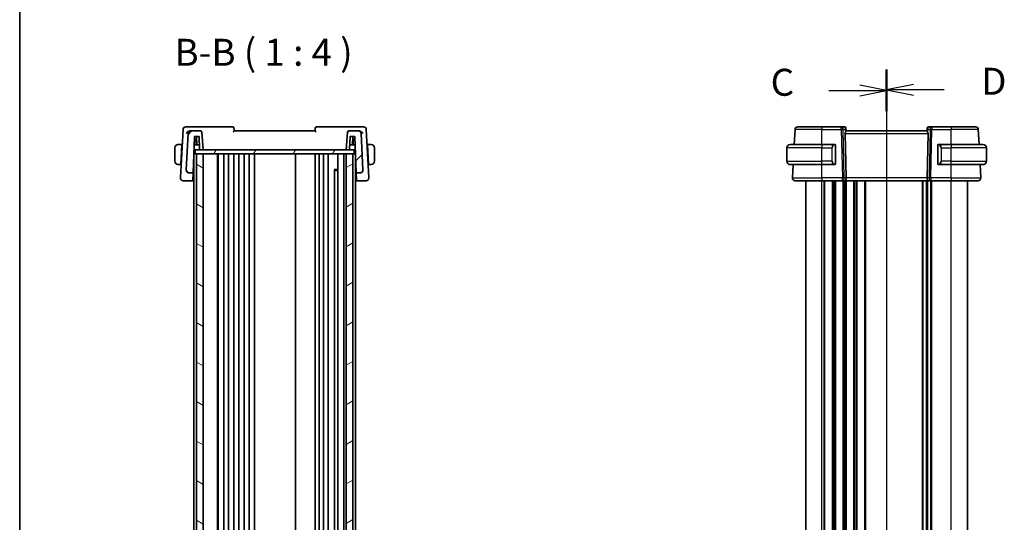
# Model space of a CAD drawing. Units: millimetres. Extents: x 0 to 6100, y 0 to 1124.
# Drawn here: x 1183 to 1548, y 717 to 903 of the extents above; entities that cross this region are included whole.
import ezdxf

# ---------------------------------------------------------------- set-up
doc = ezdxf.new("R2010")
doc.units = ezdxf.units.MM
for name, color, linetype, lineweight in [('Border (ISO)', 7, 'Continuous', 35), ('Hatch (ISO)', 1, 'Continuous', 18), ('Section Line (ISO)', 7, 'Continuous', 25), ('Symbol (ISO)', 7, 'Continuous', 18), ('Visible (ISO)', 7, 'Continuous', 35), ('Visible Narrow (ISO)', 7, 'Continuous', 25)]:
    doc.layers.add(name, color=color, linetype=linetype, lineweight=lineweight)
doc.styles.add('Note Text (TK)', font='txt')

# ---------------------------------------------------------------- blocks, each defined once
blk = doc.blocks.new('図面枠 tk図枠')
at = {"layer": 'Border (ISO)'}
blk.add_line((14.5, 289), (14.5, 8), dxfattribs=at)
blk = doc.blocks.new('2dTransSection2')
at = {"layer": 'Section Line (ISO)', "linetype": 'Continuous'}
for p, q in [((94.929, 229.216), (94.929, 144.053)), ((94.929, 227.311), (92.429, 227.811)), ((89.578, 227.311), (92.429, 227.311)), ((92.429, 227.311), (94.929, 227.311)), ((92.429, 226.811), (94.929, 227.311)), ((94.929, 145.958), (92.429, 146.458)), ((89.578, 145.958), (92.429, 145.958)), ((92.429, 145.958), (94.929, 145.958)), ((92.429, 145.458), (94.929, 145.958))]:
    blk.add_line(p, q, dxfattribs=at)
at = {"layer": 'Section Line (ISO)', "linetype": 'Continuous', "lineweight": 50}
for p, q in [((94.929, 229.216), (94.929, 225.406)), ((94.929, 147.863), (94.929, 144.053))]:
    blk.add_line(p, q, dxfattribs=at)
at = {"layer": 'Section Line (ISO)', "char_height": 2.5, "attachment_point": 7, "style": 'Note Text (TK)'}
for insert in [(84.168, 226.039), (84.168, 144.686)]:
    blk.add_mtext('C', dxfattribs=dict(at, insert=insert))
blk = doc.blocks.new('2dTransSection3')
at = {"layer": 'Section Line (ISO)', "linetype": 'Continuous'}
for p, q in [((94.929, 229.267), (94.929, 144.116)), ((97.429, 227.862), (94.929, 227.362)), ((97.429, 227.362), (94.929, 227.362)), ((94.929, 227.362), (97.429, 226.862)), ((100.28, 227.362), (97.429, 227.362)), ((97.429, 146.521), (94.929, 146.021)), ((97.429, 146.021), (94.929, 146.021)), ((94.929, 146.021), (97.429, 145.521)), ((100.28, 146.021), (97.429, 146.021))]:
    blk.add_line(p, q, dxfattribs=at)
at = {"layer": 'Section Line (ISO)', "linetype": 'Continuous', "lineweight": 50}
for p, q in [((94.929, 229.267), (94.929, 225.457)), ((94.929, 147.926), (94.929, 144.116))]:
    blk.add_line(p, q, dxfattribs=at)
at = {"layer": 'Section Line (ISO)', "char_height": 2.5, "attachment_point": 7, "style": 'Note Text (TK)'}
for insert in [(103.701, 226.134), (103.701, 144.793)]:
    blk.add_mtext('D', dxfattribs=dict(at, insert=insert))

msp = doc.modelspace()

# ---------------------------------------------------------------- hatches: boundary and pattern name
at = {"layer": 'Hatch (ISO)'}
h = msp.add_hatch(dxfattribs=at)
h.set_pattern_fill('ANSI31', color=256, scale=101.6, style=0)
h.set_pattern_definition([(45, (1125, -32), (-8.98026, 8.98026), [])])
edge = h.paths.add_edge_path()
edge.add_ellipse((1309.3953, 847.73), major_axis=(0, -1), ratio=1, start_angle=0, end_angle=93)
edge.add_line((1310.394, 847.7823), (1309.6865, 861.2823))
edge.add_ellipse((1308.6878, 861.23), major_axis=(0.9986, 0.0523), ratio=1, start_angle=0, end_angle=87)
edge.add_line((1308.6878, 862.23), (1305.1769, 862.23))
edge.add_ellipse((1305.1769, 861.73), major_axis=(0, 0.5), ratio=1, start_angle=0, end_angle=85)
edge.add_line((1304.6788, 861.7736), (1304.1063, 855.23))
edge.add_line((1304.1063, 855.23), (1305.2386, 855.23))
edge.add_ellipse((1305.2386, 855.43), major_axis=(0, -0.2), ratio=1, start_angle=0, end_angle=88)
edge.add_line((1305.4385, 855.423), (1305.5996, 860.037))
edge.add_ellipse((1305.7995, 860.03), major_axis=(-0.1999, 0.007), ratio=1, start_angle=272, end_angle=360, ccw=False)
edge.add_line((1305.7995, 860.23), (1307.2156, 860.23))
edge.add_ellipse((1307.2156, 860.03), major_axis=(0, 0.2), ratio=1, start_angle=272, end_angle=360, ccw=False)
edge.add_line((1307.4155, 860.037), (1307.8802, 846.73))
edge.add_line((1307.8802, 846.73), (1309.3953, 846.73))
edge = h.paths.add_edge_path()
edge.add_ellipse((1246.5249, 861.23), major_axis=(0, 1), ratio=1, start_angle=0, end_angle=87)
edge.add_line((1245.5262, 861.2823), (1244.8187, 847.7823))
edge.add_ellipse((1245.8174, 847.73), major_axis=(-0.9986, 0.0523), ratio=1, start_angle=0, end_angle=93)
edge.add_line((1245.8174, 846.73), (1247.3849, 846.73))
edge.add_line((1247.3849, 846.73), (1247.8496, 860.037))
edge.add_ellipse((1248.0495, 860.03), major_axis=(-0.1999, 0.007), ratio=1, start_angle=272, end_angle=360, ccw=False)
edge.add_line((1248.0495, 860.23), (1249.4132, 860.23))
edge.add_ellipse((1249.4132, 860.03), major_axis=(0, 0.2), ratio=1, start_angle=272, end_angle=360, ccw=False)
edge.add_line((1249.6131, 860.037), (1249.7742, 855.423))
edge.add_ellipse((1249.9741, 855.43), major_axis=(-0.1999, -0.007), ratio=1, start_angle=0, end_angle=88)
edge.add_line((1249.9741, 855.23), (1251.1063, 855.23))
edge.add_line((1251.1063, 855.23), (1250.5339, 861.7736))
edge.add_ellipse((1250.0358, 861.73), major_axis=(0.4981, 0.0436), ratio=1, start_angle=0, end_angle=85)
edge.add_line((1250.0358, 862.23), (1246.5249, 862.23))
h = msp.add_hatch(dxfattribs=at)
h.set_pattern_fill('ANSI31', color=256, scale=101.6, angle=14.999978, style=0)
h.set_pattern_definition([(60, (1125, -32), (-10.99852, 6.35), [])])
h.paths.add_polyline_path([(1307.1564, 855.23), (1307.1564, 853.73), (1306.6063, 853.73), (1304.1063, 853.73), (1251.1063, 853.73), (1248.6063, 853.73), (1248.0563, 853.73), (1248.0563, 855.23), (1249.9741, 855.23), (1251.1063, 855.23), (1304.1063, 855.23), (1305.2386, 855.23)])
h = msp.add_hatch(dxfattribs=at)
h.set_pattern_fill('ANSI31', color=256, scale=101.6, angle=105.000246, style=0)
h.set_pattern_definition([(150.0002, (1125, -32), (-6.34995, -10.99855), [])])
h.paths.add_polyline_path([(1248.6063, 853.73), (1248.6063, 573.73), (1251.1063, 573.73), (1251.1063, 853.73)])
h = msp.add_hatch(dxfattribs=at)
h.set_pattern_fill('ANSI31', color=256, scale=101.6, angle=-14.999978, style=0)
h.set_pattern_definition([(30, (1125, -32), (-6.35, 10.99852), [])])
h.paths.add_polyline_path([(1306.6063, 573.73), (1306.6063, 853.73), (1304.1063, 853.73), (1304.1063, 573.73)])

# ---------------------------------------------------------------- linework, layer by layer
at = {"layer": 'Visible (ISO)'}
for p, q in [((1243.6048, 862.7823), (1242.6688, 844.922)), ((1246.0015, 863.73), (1244.6035, 863.73)), ((1262.017, 863.73), (1246.0015, 863.73)), ((1309.2112, 863.73), (1293.1957, 863.73)), ((1310.6092, 863.73), (1309.2112, 863.73)), ((1312.5439, 844.922), (1311.6079, 862.7823)), ((1470.4235, 857.23), (1470.7145, 862.7823)), ((1471.7131, 863.73), (1480.716, 863.73)), ((1487.8888, 863.73), (1480.716, 863.73)), ((1489.1266, 863.73), (1487.8888, 863.73)), ((1489.6247, 863.2736), (1489.636, 863.1447)), ((1489.636, 863.1447), (1489.7168, 862.221)), ((1519.796, 863.1447), (1519.7152, 862.221)), ((1519.796, 863.1447), (1519.8073, 863.2736)), ((1521.5432, 863.73), (1520.3054, 863.73)), ((1528.716, 863.73), (1521.5432, 863.73)), ((1528.716, 863.73), (1537.7189, 863.73)), ((1539.0085, 857.23), (1538.7175, 862.7823)), ((1245.5262, 861.2823), (1244.8187, 847.7823)), ((1246.5249, 862.23), (1246.1927, 862.23)), ((1250.0358, 862.23), (1246.5249, 862.23)), ((1247.3849, 846.73), (1247.8496, 860.037)), ((1248.2563, 859.03), (1247.8144, 859.03)), ((1248.0495, 860.23), (1249.4132, 860.23)), ((1248.6506, 859.03), (1248.2563, 859.03)), ((1248.4563, 857.03), (1248.4563, 858.83)), ((1248.717, 857.13), (1248.6087, 860.23)), ((1249.6131, 860.037), (1249.7742, 855.423)), ((1251.1063, 855.23), (1250.5339, 861.7736)), ((1292.6063, 862.23), (1262.6063, 862.23)), ((1304.6788, 861.7736), (1304.1063, 855.23)), ((1308.6878, 862.23), (1305.1769, 862.23)), ((1305.4385, 855.423), (1305.5996, 860.037)), ((1305.7995, 860.23), (1307.2156, 860.23)), ((1306.4957, 857.13), (1306.604, 860.23)), ((1306.9563, 859.03), (1306.5621, 859.03)), ((1306.7563, 858.83), (1306.7563, 857.03)), ((1307.4506, 859.03), (1306.9563, 859.03)), ((1307.4155, 860.037), (1307.8802, 846.73)), ((1309.02, 862.23), (1308.6878, 862.23)), ((1310.394, 847.7823), (1309.6865, 861.2823)), ((1489.335, 861.2823), (1489.6932, 844.7823)), ((1519.716, 862.23), (1489.716, 862.23)), ((1520.097, 861.2823), (1519.7388, 844.7823)), ((1240.6063, 855.98), (1240.6063, 850.98)), ((1243.2063, 857.23), (1242.1102, 857.23)), ((1242.8238, 849.93), (1243.1959, 857.03)), ((1243.2063, 857.23), (1243.1959, 857.03)), ((1243.3034, 857.03), (1243.1959, 857.03)), ((1243.2063, 857.23), (1243.3139, 857.23)), ((1247.6817, 855.23), (1248.0563, 855.23)), ((1249.7181, 857.03), (1247.7446, 857.03)), ((1307.1564, 855.23), (1248.0563, 855.23)), ((1248.0563, 855.23), (1248.0563, 853.73)), ((1249.7146, 857.13), (1248.717, 857.13)), ((1249.9741, 855.23), (1251.1063, 855.23)), ((1304.1063, 855.23), (1305.2386, 855.23)), ((1307.5205, 857.03), (1305.4946, 857.03)), ((1306.4957, 857.13), (1305.4981, 857.13)), ((1307.1564, 855.23), (1307.5833, 855.23)), ((1307.1564, 855.23), (1307.1564, 853.73)), ((1311.8988, 857.23), (1312.0063, 857.23)), ((1312.0168, 857.03), (1311.9093, 857.03)), ((1313.1025, 857.23), (1312.0063, 857.23)), ((1312.0168, 857.03), (1312.0063, 857.23)), ((1312.3889, 849.93), (1312.0168, 857.03)), ((1314.6063, 850.98), (1314.6063, 855.98)), ((1467.716, 850.98), (1467.716, 855.98)), ((1468.966, 857.23), (1480.716, 857.23)), ((1485.4205, 857.23), (1480.716, 857.23)), ((1485.716, 850.1031), (1485.716, 856.8569)), ((1523.716, 856.8569), (1523.716, 850.1031)), ((1528.716, 857.23), (1524.0114, 857.23)), ((1528.716, 857.23), (1540.466, 857.23)), ((1541.716, 850.98), (1541.716, 855.98)), ((1247.6063, 573.73), (1247.6063, 853.0709)), ((1247.8063, 853.73), (1247.6294, 853.73)), ((1247.8063, 853.73), (1248.0563, 853.73)), ((1248.0563, 853.73), (1307.1564, 853.73)), ((1248.6063, 853.73), (1248.6063, 573.73)), ((1251.1063, 853.73), (1248.6063, 853.73)), ((1251.1063, 573.73), (1251.1063, 853.73)), ((1256.4063, 573.73), (1256.4063, 853.73)), ((1256.6063, 573.73), (1256.6063, 853.73)), ((1258.7063, 573.73), (1258.7063, 853.73)), ((1260.5063, 573.73), (1260.5063, 853.73)), ((1262.5063, 573.73), (1262.5063, 853.73)), ((1264.3063, 573.73), (1264.3063, 853.73)), ((1266.3063, 573.73), (1266.3063, 853.73)), ((1268.1063, 573.73), (1268.1063, 853.73)), ((1270.1063, 573.73), (1270.1063, 853.73)), ((1285.3063, 573.73), (1285.3063, 853.73)), ((1292.6063, 573.73), (1292.6063, 853.73)), ((1294.1063, 573.73), (1294.1063, 853.73)), ((1295.7063, 573.73), (1295.7063, 853.73)), ((1297.5063, 573.73), (1297.5063, 853.73)), ((1301.0063, 573.73), (1301.0063, 853.73)), ((1303.3063, 573.73), (1303.3063, 853.73)), ((1306.6063, 853.73), (1304.1063, 853.73)), ((1304.1063, 853.73), (1304.1063, 573.73)), ((1306.6063, 573.73), (1306.6063, 853.73)), ((1307.1564, 853.73), (1307.4063, 853.73)), ((1307.6063, 853.73), (1307.4063, 853.73)), ((1307.6063, 574.3891), (1307.6063, 853.73)), ((1242.1102, 849.73), (1242.8133, 849.73)), ((1242.8238, 849.93), (1242.8133, 849.73)), ((1242.9208, 849.73), (1242.8133, 849.73)), ((1242.8238, 849.93), (1242.9313, 849.93)), ((1244.8187, 847.7823), (1244.8177, 847.762)), ((1247.4967, 849.93), (1247.6063, 849.93)), ((1299.6543, 847.9594), (1301.0063, 847.9594)), ((1299.7835, 579.675), (1299.7835, 847.785)), ((1300.0358, 847.53), (1299.7835, 847.7823)), ((1307.6063, 849.93), (1307.7684, 849.93)), ((1310.395, 847.762), (1310.394, 847.7823)), ((1312.2814, 849.93), (1312.3889, 849.93)), ((1312.3994, 849.73), (1312.2919, 849.73)), ((1312.3994, 849.73), (1312.3889, 849.93)), ((1312.3994, 849.73), (1313.1025, 849.73)), ((1480.716, 849.73), (1468.966, 849.73)), ((1469.7711, 844.7823), (1470.0304, 849.73)), ((1480.716, 849.73), (1485.4205, 849.73)), ((1524.0114, 849.73), (1528.716, 849.73)), ((1540.466, 849.73), (1528.716, 849.73)), ((1539.6608, 844.7823), (1539.4016, 849.73)), ((1242.6688, 844.922), (1242.6615, 844.7823)), ((1245.8174, 846.73), (1247.3849, 846.73)), ((1247.38, 846.5891), (1247.2896, 844.0004)), ((1247.38, 846.5891), (1247.3849, 846.73)), ((1301.0063, 847.53), (1300.0358, 847.53)), ((1307.8802, 846.73), (1309.3953, 846.73)), ((1307.8802, 846.73), (1307.8851, 846.5891)), ((1307.9755, 844.0004), (1307.8851, 846.5891)), ((1312.5512, 844.7823), (1312.5439, 844.922)), ((1243.6601, 843.73), (1247.2802, 843.73)), ((1247.2896, 844.0004), (1247.2802, 843.73)), ((1247.2802, 843.73), (1247.6063, 843.73)), ((1307.6063, 843.73), (1307.9849, 843.73)), ((1307.9849, 843.73), (1307.9755, 844.0004)), ((1307.9849, 843.73), (1311.5526, 843.73)), ((1480.716, 843.73), (1470.7698, 843.73)), ((1474.716, 583.73), (1474.716, 843.73)), ((1480.716, 843.73), (1488.2795, 843.73)), ((1488.2795, 843.73), (1489.2795, 843.73)), ((1520.1525, 843.73), (1489.2795, 843.73)), ((1519.716, 583.73), (1519.716, 843.73)), ((1519.716, 583.73), (1519.716, 843.73)), ((1520.1525, 843.73), (1521.1525, 843.73)), ((1521.1525, 843.73), (1528.716, 843.73)), ((1538.6622, 843.73), (1528.716, 843.73)), ((1534.716, 583.73), (1534.716, 843.73))]:
    msp.add_line(p, q, dxfattribs=at)
for centre, radius, start, end in [((1244.6035, 862.73), 1, 90, 177), ((1262.017, 863.23), 0.5, 5, 90), ((1293.1957, 863.23), 0.5, 90, 175), ((1310.6092, 862.73), 1, 3, 90), ((1471.7131, 862.73), 1, 90, 177), ((1489.1266, 863.23), 0.5, 5, 90), ((1520.3054, 863.23), 0.5, 90, 175), ((1537.7189, 862.73), 1, 3, 90), ((1246.5249, 861.23), 1, 90, 177), ((1248.0495, 860.03), 0.2, 90, 178), ((1248.2563, 858.83), 0.2, 0, 90), ((1249.4132, 860.03), 0.2, 2, 90), ((1250.0358, 861.73), 0.5, 5, 90), ((1305.1769, 861.73), 0.5, 90, 175), ((1305.7995, 860.03), 0.2, 90, 178), ((1306.9563, 858.83), 0.2, 90, 180), ((1307.2156, 860.03), 0.2, 2, 90), ((1308.6878, 861.23), 1, 3, 90), ((1241.8563, 855.98), 1.25, 95.978249, 180), ((1249.9741, 855.43), 0.2, 182, 270), ((1305.2386, 855.43), 0.2, 270, 358), ((1313.3563, 855.98), 1.25, 0, 84.021751), ((1468.966, 855.98), 1.25, 90, 180), ((1485.516, 857.03), 0.2, 0, 90), ((1523.916, 857.03), 0.2, 90, 180), ((1540.466, 855.98), 1.25, 0, 90), ((1241.8563, 850.98), 1.25, 180, 264.021751), ((1245.8174, 847.73), 1, 177, 270), ((1309.3953, 847.73), 1, 270, 3), ((1313.3563, 850.98), 1.25, 275.978249, 0), ((1468.966, 850.98), 1.25, 180, 270), ((1485.516, 849.93), 0.2, 270, 0), ((1523.916, 849.93), 0.2, 180, 270), ((1540.466, 850.98), 1.25, 270, 0), ((1243.6601, 844.73), 1, 177, 270), ((1311.5526, 844.73), 1, 270, 3), ((1470.7698, 844.73), 1, 177, 270), ((1538.6622, 844.73), 1, 270, 3)]:
    msp.add_arc(centre, radius, start, end, dxfattribs=at)
for centre, major_axis, ratio, start_param, end_param in [((1490.3375, 861.23), (-0.7473, 0.7201), 0.92857991, 0.22028538, 0.75155876), ((1519.0945, 861.23), (-0.7473, -0.7201), 0.92857991, 2.39003389, 2.92130728), ((1253.6063, 849.9133), (7.1627, 0), 0.00349067, 3.69041767, 3.71936848), ((1301.6063, 849.9133), (-7.1627, 0), 0.00349067, 2.56381552, 2.60694652), ((1489.2795, 844.73), (0, -1), 0.41421356, 0, 1.6231562), ((1520.1525, 844.73), (0, 1), 0.41421356, 1.51843645, 3.14159265)]:
    msp.add_ellipse(centre, major_axis=major_axis, ratio=ratio, start_param=start_param, end_param=end_param, dxfattribs=at)
for points, knots in [([(1262.6063, 862.23), (1262.5845, 862.4797), (1262.5627, 862.7294), (1262.5408, 862.9791), (1262.5322, 863.0773), (1262.5236, 863.1754), (1262.515, 863.2736)], [0.755039963, 0.755039963, 0.755039963, 0.755039963, 0.830452849, 0.830452849, 0.830452849, 0.860097263, 0.860097263, 0.860097263, 0.860097263]), ([(1292.6977, 863.2736), (1292.6891, 863.1754), (1292.6805, 863.0773), (1292.6719, 862.9791), (1292.65, 862.7294), (1292.6282, 862.4797), (1292.6063, 862.23)], [0.096408354, 0.096408354, 0.096408354, 0.096408354, 0.126052767, 0.126052767, 0.126052767, 0.201465654, 0.201465654, 0.201465654, 0.201465654]), ([(1244.883, 861.2823), (1244.8837, 861.2838), (1244.8844, 861.2853), (1244.9312, 861.386), (1244.9907, 861.4848), (1245.1313, 861.6711), (1245.2121, 861.7597), (1245.4059, 861.9327), (1245.5227, 862.0164), (1245.7481, 862.1343), (1245.8516, 862.1752), (1245.9937, 862.2097), (1246.0305, 862.2167), (1246.067, 862.2216)], [-0.167442705, -0.167442705, -0.167442705, -0.167442705, -0.166839442, -0.166839442, -0.126590131, -0.126590131, -0.087906542, -0.087906542, -0.044683537, -0.044683537, -0.011551262, -0.011551262, 0, 0, 0, 0]), ([(1262.2166, 861.7736), (1262.2176, 861.7746), (1262.2185, 861.7757), (1262.2674, 861.8296), (1262.3145, 861.8819), (1262.4008, 861.9792), (1262.4409, 862.0249), (1262.5124, 862.1077), (1262.5439, 862.1452), (1262.5851, 862.1963), (1262.5979, 862.2131), (1262.6055, 862.2258), (1262.6065, 862.2281), (1262.6064, 862.2292)], [-0.0857099527, -0.0857099527, -0.0857099527, -0.0857099527, -0.0852833076, -0.0852833076, -0.0637678297, -0.0637678297, -0.0432117287, -0.0432117287, -0.022313653, -0.022313653, -0.006132843, -0.006132843, 0, 0, 0, 0]), ([(1292.6063, 862.2292), (1292.606, 862.2265), (1292.6127, 862.2163), (1292.6396, 862.1808), (1292.6623, 862.1531), (1292.7271, 862.0763), (1292.7732, 862.0232), (1292.8759, 861.9068), (1292.9339, 861.8421), (1292.9942, 861.7757), (1292.9951, 861.7746), (1292.9961, 861.7736)], [-0.0860646812, -0.0860646812, -0.0860646812, -0.0860646812, -0.0707944694, -0.0707944694, -0.0521005793, -0.0521005793, -0.026821347, -0.026821347, 0, 0, 0.0004301062, 0.0004301062, 0.0004301062, 0.0004301062]), ([(1310.3297, 861.2823), (1310.329, 861.2838), (1310.3283, 861.2853), (1310.2701, 861.4105), (1310.1916, 861.5339), (1310.0031, 861.7593), (1309.8938, 861.8637), (1309.6678, 862.0281), (1309.5557, 862.093), (1309.3415, 862.1806), (1309.2433, 862.2085), (1309.1457, 862.2216)], [-0.000607989, -0.000607989, -0.000607989, -0.000607989, 0, 0, 0.050609357, 0.050609357, 0.098288437, 0.098288437, 0.13712644, 0.13712644, 0.168273066, 0.168273066, 0.168273066, 0.168273066]), ([(1489.4622, 861.7811), (1489.4693, 861.7932), (1489.4763, 861.8051), (1489.5337, 861.9006), (1489.5867, 861.9823), (1489.6696, 862.115), (1489.6994, 862.166), (1489.7152, 862.2066), (1489.7173, 862.2152), (1489.7168, 862.221)], [0.3797471219, 0.3797471219, 0.3797471219, 0.3797471219, 0.3845079388, 0.3845079388, 0.4191014132, 0.4191014132, 0.4536948877, 0.4536948877, 0.4663146534, 0.4663146534, 0.4663146534, 0.4663146534]), ([(1519.7152, 862.221), (1519.7147, 862.2152), (1519.7168, 862.2066), (1519.7323, 862.1666), (1519.7611, 862.1171), (1519.8415, 861.9883), (1519.8929, 861.909), (1519.9512, 861.8126), (1519.9604, 861.7971), (1519.9698, 861.7811)], [0.7831655842, 0.7831655842, 0.7831655842, 0.7831655842, 0.7957694984, 0.7957694984, 0.8296099292, 0.8296099292, 0.86345036, 0.86345036, 0.8696971895, 0.8696971895, 0.8696971895, 0.8696971895]), ([(1485.716, 856.8569), (1485.716, 856.9261), (1485.716, 857.0183), (1485.716, 857.0282), (1485.716, 857.0299), (1485.716, 857.03), (1485.716, 857.03)], [0, 0, 0, 0, 0.85253061, 0.85253061, 0.85253061, 1, 1, 1, 1]), ([(1523.716, 857.03), (1523.716, 857.03), (1523.716, 856.9697), (1523.716, 856.8944), (1523.716, 856.8815), (1523.716, 856.8688), (1523.716, 856.8569)], [0, 0, 0, 0, 0.85378669, 0.85378669, 0.85378669, 1, 1, 1, 1]), ([(1244.8177, 847.762), (1244.8157, 847.7242), (1244.8158, 847.6868), (1244.8182, 847.6499), (1244.8182, 847.6497), (1244.8182, 847.6495)], [-0.35780165116, -0.35780165116, -0.35780165116, -0.35780165116, -0.34951322551, -0.34951322551, -0.34947229848, -0.34947229848, -0.34947229848, -0.34947229848]), ([(1485.716, 849.93), (1485.716, 849.93), (1485.716, 849.9903), (1485.716, 850.0657), (1485.716, 850.0786), (1485.716, 850.0912), (1485.716, 850.1031)], [0, 0, 0, 0, 0.85378669, 0.85378669, 0.85378669, 1, 1, 1, 1]), ([(1523.716, 850.1031), (1523.716, 850.0339), (1523.716, 849.9418), (1523.716, 849.9318), (1523.716, 849.9301), (1523.716, 849.93), (1523.716, 849.93)], [0, 0, 0, 0, 0.85253061, 0.85253061, 0.85253061, 1, 1, 1, 1]), ([(1245.8138, 846.6957), (1245.8122, 846.6958), (1245.8107, 846.6959), (1245.745, 846.7001), (1245.6808, 846.7099), (1245.5564, 846.7405), (1245.4963, 846.7608), (1245.327, 846.835), (1245.2242, 846.9022), (1245.0424, 847.0731), (1244.9667, 847.1762), (1244.8579, 847.4041), (1244.8261, 847.5261), (1244.8182, 847.6495)], [-0.152377677, -0.152377677, -0.152377677, -0.152377677, -0.151911895, -0.151911895, -0.132151326, -0.132151326, -0.113003239, -0.113003239, -0.076389229, -0.076389229, -0.03819298, -0.03819298, 0, 0, 0, 0]), ([(1309.3989, 846.6957), (1309.4005, 846.6958), (1309.402, 846.6959), (1309.4637, 846.6999), (1309.5239, 846.7087), (1309.6425, 846.7365), (1309.7007, 846.7552), (1309.8757, 846.8284), (1309.9851, 846.8986), (1310.171, 847.0741), (1310.246, 847.1764), (1310.3546, 847.4036), (1310.3866, 847.5259), (1310.3945, 847.6495)], [-0.152392203, -0.152392203, -0.152392203, -0.152392203, -0.151922277, -0.151922277, -0.133396489, -0.133396489, -0.114908645, -0.114908645, -0.076165654, -0.076165654, -0.038272882, -0.038272882, 0, 0, 0, 0])]:
    msp.add_open_spline(points, degree=3, knots=knots, dxfattribs=at)
for points in [[(1246.1927, 862.23), (1246.1514, 862.23), (1246.1092, 862.2273), (1246.067, 862.2216)], [(1262.6064, 862.2292), (1262.6064, 862.2295), (1262.6064, 862.2298), (1262.6063, 862.23)], [(1292.6063, 862.23), (1292.6063, 862.2298), (1292.6063, 862.2295), (1292.6063, 862.2292)], [(1309.1457, 862.2216), (1309.1035, 862.2273), (1309.0613, 862.23), (1309.02, 862.23)], [(1241.7262, 857.2232), (1241.736, 857.2242), (1241.7461, 857.2252), (1241.7562, 857.226)], [(1241.8165, 857.2284), (1241.7972, 857.2275), (1241.7746, 857.2263), (1241.7567, 857.2252)], [(1241.8151, 857.2293), (1241.8198, 857.2295), (1241.8244, 857.2296), (1241.8291, 857.2297)], [(1241.8563, 857.23), (1241.8526, 857.23), (1241.8423, 857.2296), (1241.829, 857.229)], [(1241.8563, 857.23), (1241.8574, 857.23), (1241.8585, 857.23), (1241.8596, 857.23)], [(1242.1102, 857.23), (1242.0748, 857.23), (1241.8996, 857.23), (1241.86, 857.23)], [(1313.3123, 857.23), (1313.2456, 857.23), (1313.1304, 857.23), (1313.1025, 857.23)], [(1313.3146, 857.23), (1313.3287, 857.23), (1313.3429, 857.23), (1313.3563, 857.23)], [(1313.3837, 857.229), (1313.3704, 857.2296), (1313.3601, 857.23), (1313.3563, 857.23)], [(1313.3836, 857.2297), (1313.3883, 857.2296), (1313.3929, 857.2295), (1313.3976, 857.2293)], [(1313.456, 857.2252), (1313.4381, 857.2263), (1313.4155, 857.2275), (1313.3962, 857.2284)], [(1313.4565, 857.226), (1313.4666, 857.2252), (1313.4767, 857.2242), (1313.4865, 857.2232)], [(1485.4205, 857.23), (1485.4227, 857.23), (1485.4246, 857.23), (1485.4265, 857.23)], [(1485.4567, 857.23), (1485.4452, 857.23), (1485.4345, 857.23), (1485.4269, 857.23)], [(1485.4634, 857.23), (1485.4679, 857.23), (1485.4722, 857.23), (1485.4764, 857.23)], [(1485.516, 857.23), (1485.516, 857.23), (1485.4921, 857.23), (1485.4676, 857.23)], [(1523.9644, 857.23), (1523.9399, 857.23), (1523.916, 857.23), (1523.916, 857.23)], [(1523.9556, 857.23), (1523.9598, 857.23), (1523.9641, 857.23), (1523.9686, 857.23)], [(1523.9857, 857.23), (1523.9823, 857.23), (1523.9789, 857.23), (1523.9753, 857.23)], [(1523.9822, 857.23), (1523.9914, 857.23), (1524, 857.23), (1524.0114, 857.23)], [(1241.7562, 849.734), (1241.7461, 849.7348), (1241.736, 849.7358), (1241.7262, 849.7368)], [(1241.7567, 849.7348), (1241.7746, 849.7338), (1241.7972, 849.7326), (1241.8165, 849.7316)], [(1241.8291, 849.7303), (1241.8244, 849.7304), (1241.8198, 849.7305), (1241.8151, 849.7307)], [(1241.829, 849.731), (1241.8423, 849.7304), (1241.8526, 849.73), (1241.8563, 849.73)], [(1241.8981, 849.73), (1241.884, 849.73), (1241.8698, 849.73), (1241.8563, 849.73)], [(1241.9004, 849.73), (1241.9671, 849.73), (1242.0823, 849.73), (1242.1102, 849.73)], [(1310.3945, 847.6495), (1310.3968, 847.6862), (1310.397, 847.7237), (1310.395, 847.762)], [(1313.1025, 849.73), (1313.1379, 849.73), (1313.3131, 849.73), (1313.3527, 849.73)], [(1313.3563, 849.73), (1313.3553, 849.73), (1313.3542, 849.73), (1313.3531, 849.73)], [(1313.3563, 849.73), (1313.3601, 849.73), (1313.3704, 849.7304), (1313.3837, 849.731)], [(1313.3976, 849.7307), (1313.3929, 849.7305), (1313.3883, 849.7304), (1313.3836, 849.7303)], [(1313.3962, 849.7316), (1313.4155, 849.7326), (1313.4381, 849.7338), (1313.456, 849.7348)], [(1313.4865, 849.7368), (1313.4767, 849.7358), (1313.4666, 849.7348), (1313.4565, 849.734)], [(1485.4498, 849.73), (1485.4406, 849.73), (1485.432, 849.73), (1485.4205, 849.73)], [(1485.4463, 849.73), (1485.4496, 849.73), (1485.4531, 849.73), (1485.4567, 849.73)], [(1485.4764, 849.73), (1485.4722, 849.73), (1485.4679, 849.73), (1485.4634, 849.73)], [(1485.4676, 849.73), (1485.4921, 849.73), (1485.516, 849.73), (1485.516, 849.73)], [(1523.916, 849.73), (1523.916, 849.73), (1523.9399, 849.73), (1523.9644, 849.73)], [(1523.9686, 849.73), (1523.9641, 849.73), (1523.9598, 849.73), (1523.9556, 849.73)], [(1523.9753, 849.73), (1523.9867, 849.73), (1523.9975, 849.73), (1524.0051, 849.73)], [(1524.0114, 849.73), (1524.0093, 849.73), (1524.0074, 849.73), (1524.0055, 849.73)]]:
    msp.add_open_spline(points, degree=3, dxfattribs=at)
at = {"layer": 'Visible Narrow (ISO)'}
for p, q in [((1480.716, 862.7823), (1470.7145, 862.7823)), ((1480.716, 863.73), (1480.716, 862.7823)), ((1480.716, 862.7823), (1487.8888, 862.7823)), ((1480.716, 857.23), (1480.716, 862.7823)), ((1487.8888, 862.7823), (1487.8888, 863.73)), ((1487.8888, 862.7823), (1488.2795, 844.7823)), ((1488.9856, 844.7823), (1488.5949, 862.7823)), ((1488.5949, 862.7823), (1489.3746, 862.7823)), ((1489.3746, 862.7823), (1489.4622, 861.7811)), ((1519.9698, 861.7811), (1520.0574, 862.7823)), ((1520.0574, 862.7823), (1520.8371, 862.7823)), ((1520.8371, 862.7823), (1520.4463, 844.7823)), ((1521.1525, 844.7823), (1521.5432, 862.7823)), ((1521.5432, 863.73), (1521.5432, 862.7823)), ((1521.5432, 862.7823), (1528.716, 862.7823)), ((1528.716, 863.73), (1528.716, 862.7823)), ((1538.7175, 862.7823), (1528.716, 862.7823)), ((1528.716, 857.23), (1528.716, 862.7823)), ((1489.335, 861.2823), (1520.097, 861.2823)), ((1480.716, 855.98), (1467.716, 855.98)), ((1480.716, 857.23), (1480.716, 855.98)), ((1480.716, 855.98), (1484.3832, 855.98)), ((1480.716, 850.98), (1480.716, 855.98)), ((1484.3832, 855.98), (1484.5246, 855.98)), ((1484.3832, 855.98), (1484.3832, 850.98)), ((1484.5246, 850.98), (1484.5246, 855.98)), ((1485.6574, 856.8569), (1485.716, 856.8569)), ((1485.6574, 856.8569), (1485.6574, 850.1031)), ((1523.716, 856.8569), (1523.7746, 856.8569)), ((1523.7746, 850.1031), (1523.7746, 856.8569)), ((1525.0488, 855.98), (1524.9074, 855.98)), ((1524.9074, 855.98), (1524.9074, 850.98)), ((1525.0488, 855.98), (1528.716, 855.98)), ((1525.0488, 850.98), (1525.0488, 855.98)), ((1528.716, 857.23), (1528.716, 855.98)), ((1541.716, 855.98), (1528.716, 855.98)), ((1528.716, 850.98), (1528.716, 855.98)), ((1467.716, 850.98), (1480.716, 850.98)), ((1484.3832, 850.98), (1480.716, 850.98)), ((1480.716, 849.73), (1480.716, 850.98)), ((1480.716, 844.7823), (1480.716, 849.73)), ((1484.3832, 850.98), (1484.5246, 850.98)), ((1485.716, 850.1031), (1485.6574, 850.1031)), ((1523.7746, 850.1031), (1523.716, 850.1031)), ((1525.0488, 850.98), (1524.9074, 850.98)), ((1528.716, 850.98), (1525.0488, 850.98)), ((1528.716, 849.73), (1528.716, 850.98)), ((1528.716, 850.98), (1541.716, 850.98)), ((1528.716, 844.7823), (1528.716, 849.73)), ((1469.7711, 844.7823), (1480.716, 844.7823)), ((1480.716, 844.7823), (1480.716, 843.73)), ((1488.2795, 844.7823), (1480.716, 844.7823)), ((1488.2795, 843.73), (1488.2795, 844.7823)), ((1489.6932, 844.7823), (1488.9856, 844.7823)), ((1519.7388, 844.7823), (1489.6932, 844.7823)), ((1520.4463, 844.7823), (1519.7388, 844.7823)), ((1521.1525, 844.7823), (1521.1525, 843.73)), ((1528.716, 844.7823), (1521.1525, 844.7823)), ((1528.716, 844.7823), (1528.716, 843.73)), ((1528.716, 844.7823), (1539.6608, 844.7823)), ((1480.716, 583.73), (1480.716, 843.73)), ((1481.4811, 583.73), (1481.4811, 843.73)), ((1481.828, 583.73), (1481.828, 843.73)), ((1484.6039, 583.73), (1484.6039, 843.73)), ((1484.9509, 583.73), (1484.9509, 843.73)), ((1485.4811, 583.73), (1485.4811, 843.73)), ((1485.828, 583.73), (1485.828, 843.73)), ((1488.6039, 583.73), (1488.6039, 843.73)), ((1488.9509, 583.73), (1488.9509, 843.73)), ((1489.4811, 583.73), (1489.4811, 843.73)), ((1489.828, 583.73), (1489.828, 843.73)), ((1492.6039, 583.73), (1492.6039, 843.73)), ((1492.9509, 583.73), (1492.9509, 843.73)), ((1493.4811, 583.73), (1493.4811, 843.73)), ((1493.828, 583.73), (1493.828, 843.73)), ((1496.6039, 583.73), (1496.6039, 843.73)), ((1496.9509, 583.73), (1496.9509, 843.73)), ((1517.9811, 583.73), (1517.9811, 843.73)), ((1518.328, 583.73), (1518.328, 843.73)), ((1519.4551, 583.73), (1519.4551, 843.73)), ((1519.9769, 583.73), (1519.9769, 843.73)), ((1521.1039, 583.73), (1521.1039, 843.73)), ((1521.4509, 583.73), (1521.4509, 843.73)), ((1528.716, 583.73), (1528.716, 843.73))]:
    msp.add_line(p, q, dxfattribs=at)
for centre, start, end in [((1485.5746, 855.98), 95.978249, 180), ((1523.8574, 855.98), 0, 84.021751), ((1485.5746, 850.98), 180, 264.021751), ((1523.8574, 850.98), 275.978249, 0)]:
    msp.add_arc(centre, 1.05, start, end, dxfattribs=at)
for centre, major_axis, ratio, start_param, end_param in [((1487.8888, 862.73), (0, 1), 0.70710678, 4.76474886, 6.28318531), ((1487.8888, 862.73), (0.9998, 0.0217), 0.05232366, 0.78539752, 1.56966048), ((1489.1703, 862.73), (0.05, -0.9998), 0.35278212, 2.38964384, 3.12396315), ((1488.6684, 862.73), (0.5243, 0.952), 0.58409833, 5.07598072, 5.86009785), ((1488.6684, 862.73), (-0.9581, -0.4503), 0.30601484, 2.24552318, 3.02964031), ((1489.1379, 863.1012), (0.4981, 0.0436), 0.82744061, 0, 1.00426194), ((1520.7636, 862.73), (-0.9581, 0.4503), 0.30601484, 0.11195234, 0.89606947), ((1520.2941, 863.1012), (-0.4981, 0.0436), 0.82744061, 5.27892337, 6.28318531), ((1520.7636, 862.73), (-0.5243, 0.952), 0.58409833, 0.42308746, 1.20720459), ((1520.2617, 862.73), (0.05, 0.9998), 0.35278212, 0.0176295, 0.75194882), ((1521.5432, 862.73), (0, 1), 0.70710678, 0, 1.51843645), ((1521.5432, 862.73), (0.9998, -0.0217), 0.05232366, 1.57193217, 2.35619514), ((1485.4332, 855.98), (0, -1.25), 0.84, 3.24593277, 4.71238898), ((1485.3238, 857.0243), (-0.0208, 0.1989), 0.70517612, 4.63867644, 6.13576022), ((1524.1082, 857.0243), (0.0208, 0.1989), 0.70517612, 0.14742509, 1.64450887), ((1523.9988, 855.98), (0, 1.25), 0.84, 4.71238898, 6.17884519), ((1485.4332, 850.98), (0, -1.25), 0.84, 4.71238898, 6.17884519), ((1485.3238, 849.9357), (-0.0208, -0.1989), 0.70517612, 0.14742509, 1.64450887), ((1524.1082, 849.9357), (0.0208, -0.1989), 0.70517612, 4.63867644, 6.13576022), ((1523.9988, 850.98), (0, 1.25), 0.84, 3.24593277, 4.71238898), ((1488.2795, 844.73), (-0.9998, -0.0217), 0.05232366, 3.92699017, 4.71125314), ((1488.2795, 844.73), (0, -1), 0.70710678, 0, 1.6231562), ((1521.1525, 844.73), (0, -1), 0.70710678, 4.6600291, 6.28318531), ((1521.1525, 844.73), (-0.9998, 0.0217), 0.05232366, 4.71352482, 5.49778779)]:
    msp.add_ellipse(centre, major_axis=major_axis, ratio=ratio, start_param=start_param, end_param=end_param, dxfattribs=at)
for points in [[(1485.4205, 857.23), (1485.4117, 857.23), (1485.3342, 857.2245), (1485.3238, 857.2232)], [(1524.1082, 857.2232), (1524.0978, 857.2245), (1524.0202, 857.23), (1524.0114, 857.23)], [(1485.3238, 849.7368), (1485.3342, 849.7355), (1485.4117, 849.73), (1485.4205, 849.73)], [(1524.0114, 849.73), (1524.0202, 849.73), (1524.0978, 849.7355), (1524.1082, 849.7368)]]:
    msp.add_open_spline(points, degree=3, dxfattribs=at)
for points, knots in [([(1485.4652, 857.0243), (1485.5326, 857.0314), (1485.6436, 856.9889), (1485.6552, 856.9046), (1485.6572, 856.89), (1485.6574, 856.8734), (1485.6574, 856.8569)], [0, 0, 0, 0, 0.85304448, 0.85304448, 0.85304448, 1, 1, 1, 1]), ([(1523.7746, 856.8569), (1523.7746, 856.9349), (1523.8145, 857.0014), (1523.8831, 857.0198), (1523.9131, 857.0278), (1523.9428, 857.0268), (1523.9668, 857.0243)], [0, 0, 0, 0, 0.69625733, 0.69625733, 0.69625733, 1, 1, 1, 1]), ([(1485.6574, 850.1031), (1485.6574, 850.0251), (1485.6175, 849.9587), (1485.5489, 849.9402), (1485.5189, 849.9322), (1485.4892, 849.9332), (1485.4652, 849.9357)], [0, 0, 0, 0, 0.69625733, 0.69625733, 0.69625733, 1, 1, 1, 1]), ([(1523.9668, 849.9357), (1523.8994, 849.9287), (1523.7884, 849.9711), (1523.7768, 850.0555), (1523.7748, 850.07), (1523.7746, 850.0866), (1523.7746, 850.1031)], [0, 0, 0, 0, 0.85304448, 0.85304448, 0.85304448, 1, 1, 1, 1])]:
    msp.add_open_spline(points, degree=3, knots=knots, dxfattribs=at)

# ---------------------------------------------------------------- block references
at = {"xscale": 4, "yscale": 4, "zscale": 4}
msp.add_blockref('図面枠 tk図枠', (1125, -32), dxfattribs=at)
at = {"layer": 'Section Line (ISO)', "xscale": 4, "yscale": 4, "zscale": 4}
for name in ['2dTransSection2', '2dTransSection3']:
    msp.add_blockref(name, (1125, -32), dxfattribs=at)

# ---------------------------------------------------------------- texts
at = {"layer": 'Symbol (ISO)', "color": 7, "insert": (1240.4487, 883.2762), "char_height": 10, "attachment_point": 7, "style": 'Note Text (TK)'}
msp.add_mtext('B-B ( 1 : 4 )', dxfattribs=at)

doc.saveas('drawing.dxf')
